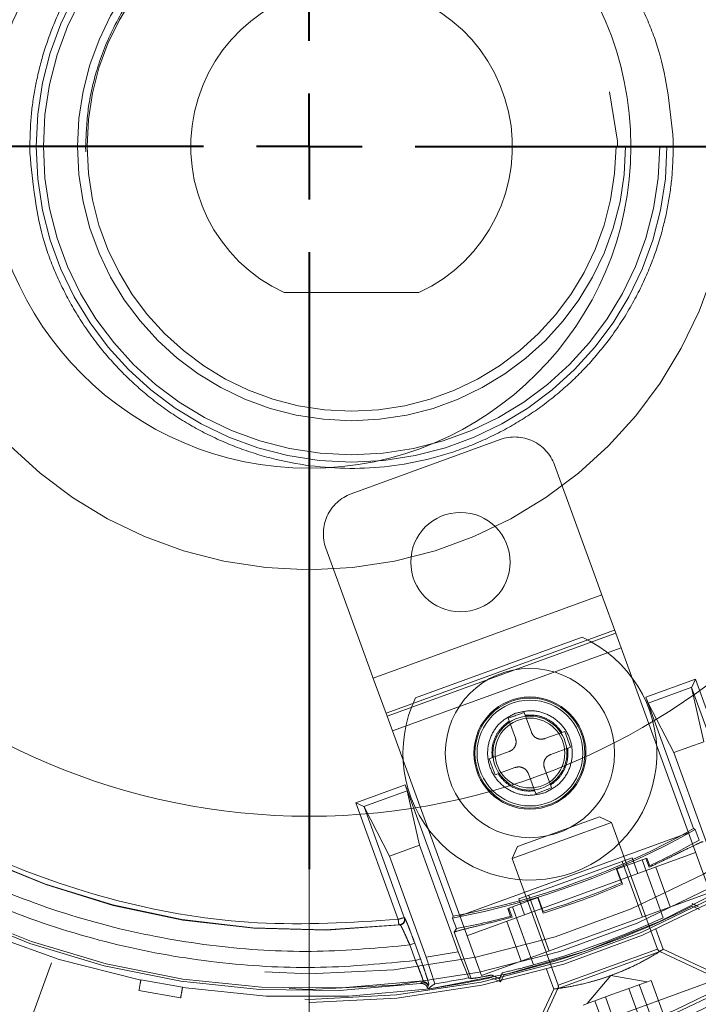
# Model space of a CAD drawing. Units: millimetres. Extents: x 0 to 42, y 0 to 29.8.
# Drawn here: x 15.8 to 15.9, y 22 to 22.1 of the extents above; entities that cross this region are included whole.
import ezdxf

# ---------------------------------------------------------------- set-up
doc = ezdxf.new("R2010")
doc.units = ezdxf.units.MM
doc.linetypes.add('HIDDEN', pattern=[0.1905, 0.127, -0.0635])
doc.layers.add('LE_NORM', color=179, linetype='Continuous', lineweight=40)
doc.styles.add('SLDTEXTSTYLE0', font='TXT', dxfattribs={"width": 0.605})
doc.dimstyles.new('SLDDIMSTYLE0', dxfattribs={"dimtxt": 0.35, "dimasz": 0.3, "dimexe": 0, "dimexo": 0.0625, "dimgap": 0.08750000000000001, "dimtad": 1, "dimlfac": 50, "dimrnd": 1e-09, "dimzin": 12, "dimdsep": 46, "dimtxsty": 'SLDTEXTSTYLE0', "dimsah": 1, "dimcen": 0.09, "dimadec": 0, "dimazin": 3, "dimtfac": 1, "dimtofl": 0, "dimtmove": 0, "dimatfit": 3, "dimfxl": 0, "dimfrac": 2, "dimtolj": 1, "dimtzin": 12, "dimarcsym": 0})

# ---------------------------------------------------------------- blocks, each defined once
blk = doc.blocks.new('_D_7')
at = {"layer": 'LE_NORM'}
for p, q in [((7.839092867911567, 22.62021095465745), (7.839092867911567, 18.22021095465745)), ((15.83909286791157, 21.95191877867623), (15.83909286791157, 18.22021095465745)), ((15.83909286791157, 18.31927095465745), (7.839092867911567, 18.31927095465745))]:
    blk.add_line(p, q, dxfattribs=at)
for points in [[(7.839092867911567, 18.31927095465745), (8.139092867911568, 18.21927095465745), (8.139092867911568, 18.41927095465745)], [(15.83909286791157, 18.31927095465745), (15.53909286791157, 18.41927095465745), (15.53909286791157, 18.21927095465745)]]:
    blk.add_solid(points, dxfattribs=at)
at = {"layer": 'LE_NORM', "insert": (11.51023872242938, 18.77044464029457), "char_height": 0.35, "attachment_point": 1, "style": 'SLDTEXTSTYLE0'}
blk.add_mtext('400', dxfattribs=at)
blk = doc.blocks.new('_D_8')
at = {"layer": 'LE_NORM'}
for p, q in [((7.839092867911567, 22.62021095465745), (7.839092867911567, 17.62021095465744)), ((17.83909286791156, 21.95191877867628), (17.83909286791156, 17.62021095465744)), ((17.83909286791156, 17.71927095465744), (7.839092867911567, 17.71927095465744))]:
    blk.add_line(p, q, dxfattribs=at)
for points in [[(7.839092867911567, 17.71927095465744), (8.139092867911568, 17.61927095465743), (8.139092867911568, 17.81927095465744)], [(17.83909286791156, 17.71927095465744), (17.53909286791156, 17.81927095465744), (17.53909286791156, 17.61927095465743)]]:
    blk.add_solid(points, dxfattribs=at)
at = {"layer": 'LE_NORM', "insert": (12.51023872242938, 18.17044464029456), "char_height": 0.35, "attachment_point": 1, "style": 'SLDTEXTSTYLE0'}
blk.add_mtext('500', dxfattribs=at)
blk = doc.blocks.new('_D_10')
at = {"layer": 'LE_NORM'}
for p, q in [((7.839092867911567, 22.62021095465745), (7.839092867911567, 17.02021095465744)), ((19.83909286791157, 22.62021095465745), (19.83909286791157, 17.02021095465744)), ((7.839092867911567, 17.11927095465744), (19.83909286791157, 17.11927095465744))]:
    blk.add_line(p, q, dxfattribs=at)
for points in [[(7.839092867911567, 17.11927095465744), (8.139092867911568, 17.01927095465744), (8.139092867911568, 17.21927095465745)], [(19.83909286791157, 17.11927095465744), (19.53909286791157, 17.21927095465745), (19.53909286791157, 17.01927095465744)]]:
    blk.add_solid(points, dxfattribs=at)
at = {"layer": 'LE_NORM', "insert": (13.51023872242938, 17.57044464029457), "char_height": 0.35, "attachment_point": 1, "style": 'SLDTEXTSTYLE0'}
blk.add_mtext('600', dxfattribs=at)
blk = doc.blocks.new('SW_CENTERMARKSYMBOL_3')
at = {"layer": 'LE_NORM', "color": 0}
for p, q in [((0, 0.009999999999998899), (0, 0.06829217598120219)), ((0, 0), (0, 0.004999999999999449)), ((-0.009999999999998899, 0), (-0.06829217598120219, 0)), ((0, 0), (-0.004999999999999449, 0)), ((0, 0), (0, -0.004999999999999449)), ((0, 0), (0.004999999999999449, 0)), ((0.01000000000000167, 0), (0.06829217598120496, 0)), ((0, -0.009999999999998899), (0, -0.06829217598120219))]:
    blk.add_line(p, q, dxfattribs=at)

msp = doc.modelspace()

# ---------------------------------------------------------------- linework, layer by layer
at = {"color": 7, "linetype": 'HIDDEN', "lineweight": 0}
for p, q in [((15.86822511931186, 22.11977191716585), (15.86746663122361, 22.1244239726362)), ((15.86822511931186, 22.11977191716585), (15.8682301112881, 22.11927095465744)), ((15.87350436917464, 22.11987576264911), (15.87351037880055, 22.11927095465744)), ((15.81268136634723, 22.11866614665973), (15.81267535702258, 22.11927095465744)), ((15.81795562453502, 22.11927095465744), (15.81796061689531, 22.11876999215661)), ((15.83672105498274, 22.10547095465744), (15.84946468084039, 22.10547095465744)), ((15.85715361118253, 22.09157800334307), (15.84305822187075, 22.08644770119319)), ((15.86625219985701, 22.07827505401171), (15.86228046223897, 22.08918731343324)), ((15.84463926957893, 22.07040859071521), (15.84066753196091, 22.08132085013674)), ((15.86625219985701, 22.07827505401171), (15.86685718784963, 22.07661286316295)), ((15.8451414346648, 22.06902890348096), (15.86675436494287, 22.07689536677746)), ((15.86806716383487, 22.07328848146544), (15.86685718784963, 22.07661286316295)), ((15.86796434092811, 22.07357098507995), (15.84635141065003, 22.06570452178346)), ((15.84645423355678, 22.06542201816895), (15.86806716383487, 22.07328848146544)), ((15.87493520754204, 22.05441868646416), (15.86806716383487, 22.07328848146544)), ((15.84915044491721, 22.0671686980386), (15.86487900192642, 22.07289342461792)), ((15.84695639864264, 22.0640423309347), (15.86856932892073, 22.07190879423119)), ((15.84524425757155, 22.06874639986646), (15.84463926957893, 22.07040859071521)), ((15.84645423355678, 22.06542201816895), (15.84524425757155, 22.06874639986646)), ((15.870917166115, 22.06721708028562), (15.87559330340936, 22.06891905059665)), ((15.87524692155393, 22.06817623231053), (15.87559330340936, 22.06891905059665)), ((15.87559330340936, 22.06891905059665), (15.8796001988404, 22.05791015898103)), ((15.87112997878689, 22.06667778768716), (15.87524692155393, 22.06817623231053)), ((15.87524036599809, 22.06813553648234), (15.87904668186169, 22.05767776959284)), ((15.87524036599809, 22.06813553648234), (15.87638288496126, 22.06301358436489)), ((15.87543340039604, 22.05480882857752), (15.870917166115, 22.06721708028562)), ((15.87112997878689, 22.06667778768716), (15.8735638070989, 22.0619875239349)), ((15.85790478384015, 22.0652465969068), (15.8594082920334, 22.06579382913613)), ((15.85854572743671, 22.06547989375612), (15.85790478384014, 22.06524659690681)), ((15.85858802094182, 22.06570846191795), (15.8585093984287, 22.06567890719078)), ((15.8586565379368, 22.06552021302149), (15.85854572743671, 22.06547989375612)), ((15.86009233232005, 22.06391444389456), (15.8594082920334, 22.06579382913613)), ((15.85332227726396, 22.04655222316767), (15.84645423355678, 22.06542201816895)), ((15.85790478384015, 22.0652465969068), (15.8585888241268, 22.06336721166524)), ((15.86325343032574, 22.06400081170375), (15.86137404508417, 22.0633167714171)), ((15.86325343032574, 22.06400081170375), (15.86380042690107, 22.06249795096452)), ((15.87638288496126, 22.06301358436489), (15.8735638070989, 22.0619875239349)), ((15.85799115164934, 22.06208549890112), (15.85611176640777, 22.06140145861448)), ((15.8619210416595, 22.06181391067787), (15.86380042690107, 22.06249795096452)), ((15.8735638070989, 22.0619875239349), (15.87722878968424, 22.05191806703896)), ((15.85665876298309, 22.05989859787524), (15.85611176640777, 22.06140145861448)), ((15.85665876298309, 22.05989859787524), (15.85853814822467, 22.0605826381619)), ((15.86050390127543, 22.05810558044287), (15.85981986098878, 22.05998496568444)), ((15.86132336918203, 22.06053219791376), (15.86200740946869, 22.05865281267219)), ((15.84349748679113, 22.05723713317862), (15.84817362659903, 22.05893910887996)), ((15.84424031046757, 22.05689074880963), (15.84835725323459, 22.058389193433)), ((15.84817362659903, 22.05893910887996), (15.85268986088007, 22.04653085717185)), ((15.84950767600679, 22.05323180826576), (15.84835725323459, 22.058389193433)), ((15.86200740946869, 22.05865281267219), (15.86050390127543, 22.05810558044287)), ((15.8614027973761, 22.0582204959543), (15.86132417472733, 22.05819094117615)), ((15.84750441961245, 22.0462281757296), (15.84349748679113, 22.05723713317862)), ((15.84349748679113, 22.05723713317862), (15.84424031046757, 22.05689074880963)), ((15.84668859814442, 22.05220574783579), (15.84427149109005, 22.05686378782428)), ((15.84807780695337, 22.04640602093952), (15.84427149109005, 22.05686378782428)), ((15.86766091681819, 22.05539990736942), (15.85826399061033, 22.05197970593617)), ((15.86652019245813, 22.05593183587436), (15.85879591911528, 22.05312043029622)), ((15.86766091681819, 22.05539990736942), (15.86652019245813, 22.05593183587436)), ((15.87201972911574, 22.04342416900628), (15.86766091681819, 22.05539990736942)), ((15.87493520754204, 22.05441868646416), (15.85332227726396, 22.04655222316767)), ((15.87698732840199, 22.04878053073944), (15.87493520754204, 22.05441868646416)), ((15.87558039755283, 22.05471126170699), (15.87543340039604, 22.05480882857752)), ((15.87558039755283, 22.05471126170699), (15.87594411023114, 22.05371196933619)), ((15.84950767600679, 22.05323180826576), (15.84668859814442, 22.05220574783579)), ((15.85317265859214, 22.04316235136983), (15.84950767600679, 22.05323180826576)), ((15.85400631755061, 22.0446728379261), (15.87561924782868, 22.05253930122258)), ((15.85879591911528, 22.05312043029622), (15.85826399061034, 22.05197970593617)), ((15.85016065192655, 22.04266635847029), (15.84668859814443, 22.05220574783579)), ((15.85826399061033, 22.05197970593617), (15.86262280290788, 22.04000396757302)), ((15.85890930252185, 22.04816006295064), (15.86962179839881, 22.05205909258456)), ((15.87100844472487, 22.05203170168646), (15.8681297214323, 22.05098393209528)), ((15.87059741858064, 22.04645479376483), (15.86868210577802, 22.05171707244123)), ((15.87016903062813, 22.0505555843913), (15.86962179839881, 22.05205909258456)), ((15.87056051533243, 22.05186866872055), (15.87255647490631, 22.04638481486117)), ((15.87121600975195, 22.05115394145876), (15.87090962256343, 22.0519957333612)), ((15.87127537809391, 22.05129830828252), (15.87100844472487, 22.05203170168646)), ((15.8686044893649, 22.04967951792099), (15.8681297214323, 22.05098393209528)), ((15.86817892861942, 22.0510018420467), (15.86870660604848, 22.04955206022562)), ((15.87322855791884, 22.04741245016614), (15.87186047734554, 22.05117122064928)), ((15.87698732840199, 22.04878053073944), (15.8553743981239, 22.04091406744295)), ((15.86074339963168, 22.04829553081914), (15.8578646763391, 22.04724776122794)), ((15.85890930252185, 22.04816006295064), (15.85945653475117, 22.04665655475738)), ((15.85984899514263, 22.04850208309396), (15.86176430794526, 22.04323980441757)), ((15.86122186987361, 22.04682783904664), (15.86069419244456, 22.04827762086772)), ((15.86074339963168, 22.04829553081914), (15.86121816756428, 22.04699111664485)), ((15.85813160970814, 22.04651436782401), (15.8578646763391, 22.04724776122794)), ((15.85796349849804, 22.04728372955228), (15.85826988569284, 22.04644193765301)), ((15.86030856530543, 22.04192694033447), (15.85831260573155, 22.04741079419385)), ((15.87529445905977, 22.04748234275876), (15.87597989760047, 22.04716271751804)), ((15.84810669733231, 22.04638120115164), (15.84807780695338, 22.04640602093952)), ((15.85268986088007, 22.04653085717185), (15.85263996930044, 22.0463616286618)), ((15.85263996930044, 22.0463616286618), (15.85300368197873, 22.045362336291)), ((15.8553743981239, 22.04091406744295), (15.85332227726396, 22.04655222316767)), ((15.85913316860704, 22.04228214801626), (15.85776508803375, 22.04604091849939)), ((15.84769513563934, 22.04571436035725), (15.84766607140284, 22.04573915961196)), ((15.85300368197873, 22.045362336291), (15.8528041969558, 22.04501288313721)), ((15.8528041969558, 22.04501288313721), (15.85439362024777, 22.04064597853258)), ((15.87255640182844, 22.04341157504658), (15.87186658904746, 22.04530682008597)), ((15.84859804952431, 22.0438121067608), (15.84906760913149, 22.04398301248102)), ((15.84859804950726, 22.04381210680765), (15.84913098871479, 22.04234786685866)), ((15.8496005488082, 22.04251877275335), (15.84906760913153, 22.04398301248104)), ((15.85416503347047, 22.04070149807731), (15.85317265859213, 22.04316235136983)), ((15.8626140256532, 22.03969977798585), (15.87222198218054, 22.04319678817393)), ((15.87201525721996, 22.04342254136932), (15.86262727480366, 22.04000559520998)), ((15.87775438441354, 22.04062078655992), (15.87222655885935, 22.04319845394878)), ((15.87959115804672, 22.04013121434874), (15.87255640182844, 22.04341157504658)), ((15.84913098920021, 22.04234786703534), (15.84960054880739, 22.04251877275556)), ((15.85097744423143, 22.04015656577887), (15.85016065192655, 22.04266635847029)), ((15.81199977486092, 22.03459997787703), (15.81473826922037, 22.04212392929294)), ((15.86153152852353, 22.04154031710235), (15.86221982996357, 22.03964922443806)), ((15.82711719858126, 22.03983601806857), (15.82317796759122, 22.04053061077592)), ((15.85630236393118, 22.04073438198743), (15.85718604518475, 22.04032231465152)), ((15.85708038774092, 22.04061260609261), (15.85718604518475, 22.04032231465152)), ((15.85718604518475, 22.04032231465152), (15.85750567042546, 22.04100775319223)), ((15.87775438441354, 22.04062078655992), (15.86003178158552, 22.0341702866568)), ((15.86760638584313, 22.04093070799127), (15.86537970424622, 22.03827705219859)), ((15.87101785997094, 22.04032917305855), (15.86760638584313, 22.04093070799127)), ((15.87035832103976, 22.04008912051926), (15.87140451917248, 22.04046990549871)), ((15.87140451917248, 22.04046990549871), (15.87270419571712, 22.03689907353972)), ((15.82693647507073, 22.03881108398082), (15.82299724405868, 22.03950567669149)), ((15.82710888841464, 22.03978888864362), (15.82711719859225, 22.03983601806691)), ((15.84979831760474, 22.04033681868227), (15.84971746988757, 22.04030385710239)), ((15.85026739683347, 22.03977970116162), (15.85034792626448, 22.03991272004879)), ((15.85031185643821, 22.03965754940154), (15.85026739683347, 22.03977970116162)), ((15.85033503944771, 22.04001256884415), (15.85038996644722, 22.04010352016196)), ((15.85034792626448, 22.03991272004879), (15.85033503944772, 22.04001256884415)), ((15.86221978299291, 22.039649353468), (15.85893942228727, 22.03261459724706)), ((15.86260944897438, 22.03969811221099), (15.86003178158552, 22.0341702866568)), ((15.86770925437509, 22.03912493910472), (15.86931212290704, 22.03970833553979)), ((15.86931212290704, 22.03970833553979), (15.87035832103976, 22.04008912051926)), ((15.86931212290704, 22.03970833553979), (15.87061179945168, 22.03613750358081)), ((15.87029117837403, 22.04006468258747), (15.87159085491867, 22.03649385062849)), ((15.8655497154439, 22.03833893121403), (15.86610638584312, 22.03854154266965)), ((15.86610638584312, 22.03854154266965), (15.86770925437509, 22.03912493910472)), ((15.86610638584312, 22.03854154266965), (15.86740606238777, 22.03497071071066)), ((15.86708544131013, 22.03889788971733), (15.86838511785477, 22.03532705775834)), ((15.86499304504468, 22.03813631975842), (15.8655497154439, 22.03833893121403))]:
    msp.add_line(p, q, dxfattribs=at)
for centre, radius in [((15.83909286791156, 22.11927095465744), 0.1175117464623732), ((15.83909286791156, 22.11927095465744), 0.09022010816865489), ((15.83909286791156, 22.11927095465744), 0.08965644122881573), ((15.83909286791156, 22.11927095465744), 0.08890000000000242), ((15.83909286791156, 22.11927095465744), 0.08860000000000312), ((15.83909286791156, 22.11927095465744), 0.08089999999999975), ((15.83909286791156, 22.11927095465744), 0.08060000000000045), ((15.83909286791156, 22.11927095465744), 0.07965357600031098), ((15.83909286791156, 22.11927095465744), 0.07820000000000604), ((15.83909286791158, 22.11927095465742), 0.04000000000000092), ((15.84309286791157, 22.11927095465744), 0.0298178772349395), ((15.84309286791157, 22.11927095465744), 0.02913480820556913), ((15.84309286791157, 22.11927095465744), 0.02591037743543716), ((15.84309286791157, 22.11927095465744), 0.02499999999999503), ((15.85338930990257, 22.07999180310859), 0.00469999999999857), ((15.85995609665443, 22.0619497047895), 0.007999999999999213), ((15.85995609665443, 22.0619497047895), 0.005300000000000978), ((15.85995609665442, 22.0619497047895), 0.005200000000000476), ((15.85995609665442, 22.0619497047895), 0.005000000000000243), ((15.85995609665443, 22.0619497047895), 0.003499999999999523), ((15.85995609665443, 22.0619497047895), 0.003299999999999415)]:
    msp.add_circle(centre, radius, dxfattribs=at)
at = {"color": 7, "linetype": 'Continuous', "lineweight": 15}
msp.add_circle((15.83909286791157, 22.11927095465744), 0.0304039198108228, dxfattribs=at)
for centre, radius, start, end in [((15.83909286791156, 22.11927095465744), 0.1239552814546219, 3.33864218713108, 180), ((15.83909286791156, 22.11927095465744), 0.1234148877057124, 3.23985566504044, 179.9999999999605), ((15.83909286791156, 22.11927095465744), 0.1205291037193598, 89.75061248384972, 357.7776773094188), ((15.83909286791159, 22.11927095465744), 0.118757584058276, 90.00000000000514, 269.9999999999906), ((15.83909286791156, 22.11927095465744), 0.118757584058276, 270.0000000000026, 89.99999999999315), ((15.83909286791157, 22.11927095465744), 0.06329217598120351, 90.0000000000016, 269.9999999999992), ((15.83909286791156, 22.11927095465744), 0.06329217598120351, 270.0000000000089, 89.99999999999196), ((15.83909286791156, 22.11927095465744), 0.1234148877226798, 244.2138442730667, 356.7601442264907), ((15.83909286791156, 22.11927095465744), 0.123955281451169, 245.6397009372184, 356.6613578108227)]:
    msp.add_arc(centre, radius, start, end, dxfattribs=at)
at = {"color": 7, "linetype": 'HIDDEN', "lineweight": 0}
for centre, radius, start, end in [((15.83909286791156, 22.11927095465744), 0.1238854399155851, 3.351030811262977, 234.3587082811623), ((15.83909286791156, 22.11927095465744), 0.1175942693176459, 89.99999999999568, 178.3394076002653), ((15.83909286791156, 22.11927095465744), 0.1175942693476344, 270.0000000050813, 89.99999999999568), ((15.83909286791156, 22.11927095465744), 0.09682700724513454, 94.36511597354193, 175.6348839881594), ((15.83909286791156, 22.11927095465744), 0.09682700698313987, 4.365115973540735, 85.63488402645629), ((15.83909286791156, 22.11927095465744), 0.09169354621239632, 90.21720467200203, 177.9315774386772), ((15.83909286791156, 22.11927095465744), 0.09169354621239456, 0.2172046720031271, 89.78279532799245), ((15.83909286791156, 22.11927095465744), 0.08038043656530304, 351.4257621769195, 78.57423782308047), ((15.84309286791157, 22.11927095465744), 0.01519999999999988, 294.7839780509855, 245.2160219490162), ((15.83909286791157, 22.11927095465744), 0.08038043656539814, 171.4257621769167, 258.5742378230782), ((15.83909286791156, 22.11927095465744), 0.09169354621239457, 270.217204672005, 359.7827953279955), ((15.83909286791156, 22.11927095465744), 0.09169354621239886, 182.0684225613256, 269.7827953279988), ((15.83909286791156, 22.11927095465744), 0.1175942693476349, 181.8738880939331, 270.0000000050831), ((15.83909286791156, 22.11927095465744), 0.1238854399156349, 245.6412917190619, 356.6489689847883), ((15.83909286791156, 22.11927095465744), 0.09682700698314274, 184.3651159735399, 265.6348840264625), ((15.83909286791156, 22.11927095465744), 0.1239256090472303, 269.9999999999967, 356.6263197033066), ((15.83909286791156, 22.11927095465744), 0.09682700724510619, 274.3651159735426, 355.634883988159), ((15.83909286791156, 22.11927095465744), 0.08038043656538628, 261.4257621769147, 348.5742378230881), ((15.83909286791156, 22.11927095465744), 0.07979999999999732, 192.4160385526582, 277.5839614473349), ((15.83909286791156, 22.11927095465744), 0.07957406965571336, 192.2286864872358, 277.7713155572021), ((15.83909286791156, 22.11927095465744), 0.0740578934029119, 193.3296951723813, 276.6703051104562), ((15.83909286791156, 22.11927095465744), 0.07402483236581305, 193.4307995628544, 276.5692015437849), ((15.85852169175585, 22.08781923285994), 0.00399999999999946, 20.00000000004719, 110.0000000002102), ((15.84442630244404, 22.08268893071005), 0.004000000000000969, 109.9999999998232, 200.0000000000306), ((15.85995609665442, 22.0619497047895), 0.01200000000000279, 154.2200444276924, 65.77995557232752), ((15.83909286791156, 22.11927095465744), 0.07415722333784466, 280.5259483178585, 299.474051682139), ((15.83909286791156, 22.11927095465744), 0.07399999999999478, 280.5878640218965, 299.4121359780992), ((15.83909286791156, 22.11927095465744), 0.0752063469186467, 295.3358075559441, 299.3406972252889), ((15.83909286791156, 22.11927095465744), 0.07559036888287712, 287.0196693796418, 292.9803306203592), ((15.83909286791156, 22.11927095465744), 0.07574759222072418, 286.9861976049951, 293.0138023950035), ((15.83909286791156, 22.11927095465744), 0.08040000000000723, 283.2390850730478, 296.7609149269422), ((15.83909286791156, 22.11927095465744), 0.0752063469186471, 280.6593027747052, 284.6641924440403), ((15.83909286791156, 22.11927095465744), 0.08020101225982582, 285.3391187764621, 294.6608812235288), ((15.83909286791156, 22.11927095465744), 0.07740000000000224, 278.221169588645, 280.4809990976775), ((15.87239560616405, 22.04356097706361), 0.0004000000000001824, 200.0000000001262, 245.0000000005096), ((15.83909286791156, 22.11927095465744), 0.08040000000000996, 278.0212091407474, 282.3597084212586), ((15.83909286791156, 22.11927095465744), 0.08000206048554691, 278.5431019915188, 280.8592623802675), ((15.83909286791156, 22.11927095465744), 0.09308796663163432, 238.1927806340134, 260.8893602638501), ((15.83909286791156, 22.11927095465744), 0.09308796663099779, 279.1106397460298, 301.8072191968315), ((15.86224692585957, 22.03986715951569), 0.0003999999999992147, 334.9999999996028, 20.00000000012542)]:
    msp.add_arc(centre, radius, start, end, dxfattribs=at)
for centre, major_axis, ratio, start_param, end_param in [((15.87580575710748, 22.06833535115465), (0.0005638155724714267, 0.0002052120859978856), 0.2679491924311473, 2.879793265797717, 3.106686068543458), ((15.87093685498864, 22.06722424644958), (-0.0002052120859978857, 0.0005638155724696503), 0.03492076949351681, 1.570796326802912, 2.879793265712721), ((15.84815393772539, 22.05893194271601), (-0.0002052120859978857, 0.0005638155724732031), 0.03492076949332251, 3.403392041114755, 4.71238898037861), ((15.84370993797569, 22.05665342834629), (0.0005638155724714267, 0.0002052120859978856), 0.2679491924311473, 0.03490656855211711, 0.2617993877771542), ((15.87136875674514, 22.04964804368967), (0.007690315992476826, -0.003587479625206669), 0.01234071451050186, 5.253308879843505, 5.344080233162356), ((15.89316331516244, 22.13895098801022), (0.1081738528346428, 0.03937206255769966), 0.8661133392567533, 4.056012468950009, 4.058157857573034), ((15.86150337548407, 22.03864422634812), (0.00769031599247505, -0.003587479625206668), 0.0123407145105927, 3.980054892386641, 4.105385423693803), ((15.85912084714426, 22.04519016916296), (0.003585136378777776, 0.007691408666232746), 0.01234071451049462, 4.080697727592431, 4.171469093303186), ((15.79397354772562, 22.10284886511943), (0.09026614259627763, 0.03285418906706994), 0.866113339256765, 5.044597975370528, 5.053378559834464)]:
    msp.add_ellipse(centre, major_axis=major_axis, ratio=ratio, start_param=start_param, end_param=end_param, dxfattribs=at)
for points in [[(15.83909286786793, 22.24319656374), (15.84429744190464, 22.24300701732278), (15.85470658997806, 22.24262792448834), (15.87007278343959, 22.23957726220167), (15.88494784931148, 22.23476041151548), (15.89909595227157, 22.22807488550178), (15.91229286544868, 22.21967459744874), (15.92432912872061, 22.20967986366372), (15.93501484892395, 22.19825262774594), (15.94417718831803, 22.18557292374285), (15.95168371284012, 22.17184276842514), (15.95736758068058, 22.1572769426127), (15.961317222764, 22.14211690404753), (15.96230821409353, 22.1317481041567), (15.9628037097583, 22.12656370421128)], [(15.74793511000009, 22.11927095465744), (15.74808521032907, 22.1232429840294), (15.74838541098704, 22.13118704277332), (15.75080026275861, 22.14289980309437), (15.75461000135656, 22.15420937726907), (15.75989122012502, 22.16492278663237), (15.76651586241843, 22.17485722505864), (15.77438105640009, 22.18384317823763), (15.78334987181416, 22.19172731614805), (15.79327000098244, 22.19837510937389), (15.80397197817865, 22.20367312462028), (15.81527324474816, 22.20753096025986), (15.8269809497584, 22.20988278888311), (15.83889532480831, 22.21068848053071), (15.8508130705956, 22.20993428744493), (15.86253083030206, 22.20763307864486), (15.8738486639603, 22.2038241203645), (15.88457343794867, 22.19857240594371), (15.89452220462352, 22.19196754719138), (15.90352500961002, 22.18412224395331), (15.91142896524885, 22.17517036615234), (15.91809647990781, 22.16526465059849), (15.92342395011117, 22.15457416543186), (15.92728253036557, 22.1432811616411), (15.92974797929291, 22.13157894710692), (15.93008250944138, 22.12363625994566), (15.93024977451561, 22.11966491636503)], [(15.93025062582304, 22.11927095465744), (15.93010052549405, 22.11529892528548), (15.92980032483609, 22.10735486654157), (15.92738547306451, 22.09564210622051), (15.92357573446657, 22.08433253204581), (15.91829451569811, 22.07361912268252), (15.9116698734047, 22.06368468425624), (15.90380467942303, 22.05469873107726), (15.89483586400897, 22.04681459316684), (15.88491573484069, 22.04016679994099), (15.87421375764448, 22.03486878469461), (15.86291249107497, 22.03101094905502), (15.85120478606473, 22.02865912043177), (15.83929041101482, 22.02785342878418), (15.82737266522753, 22.02860762186995), (15.81565490552107, 22.03090883067003), (15.80433707186283, 22.03471778895038), (15.79361229787446, 22.03996950337118), (15.78366353119961, 22.0465743621235), (15.77466072621311, 22.05441966536158), (15.76675677057428, 22.06337154316254), (15.76008925591532, 22.07327725871639), (15.75476178571196, 22.08396774388303), (15.75090320545756, 22.09526074767379), (15.74843775653022, 22.10696296220796), (15.74810322638175, 22.11490564936922), (15.74793596130751, 22.11887699294985)], [(15.85850939349692, 22.06567891990358), (15.85804601954603, 22.06543553766354), (15.85711927164424, 22.06494877318346), (15.85621356950608, 22.06361797929926), (15.85585460897647, 22.06207656438472), (15.85611574661092, 22.06050609158973), (15.85695379108018, 22.05915248192241), (15.85823924286816, 22.05822921256769), (15.85979730882043, 22.05782456554412), (15.86081522096066, 22.05806881174638), (15.86132417703077, 22.05819093484751)], [(15.86140279734826, 22.05822049603269), (15.86186617050912, 22.05846387785811), (15.86279291683081, 22.05895064150895), (15.86369861742438, 22.060281433125), (15.86405757734144, 22.06182284541206), (15.86379644015162, 22.06339331552979), (15.86295839711061, 22.06474692288941), (15.86167294751374, 22.06567019067001), (15.86011488421745, 22.0660748370036), (15.85909697381245, 22.06583059121768), (15.85858801860994, 22.06570846832472)], [(15.86298097984727, 22.06390164783929), (15.86277524651324, 22.06417002907747), (15.86236377984518, 22.06470679155384), (15.86149536038093, 22.0652502436171), (15.86052087368822, 22.06556626291502), (15.85984520117611, 22.06553650671644), (15.85950736492006, 22.06552162861716)], [(15.85800385672681, 22.06497439638784), (15.8577354956823, 22.06476863671362), (15.85719877359328, 22.0643571173652), (15.85665540676656, 22.06348864456623), (15.8563394831144, 22.06251412686144), (15.85636930562896, 22.06183845727311), (15.85638421688624, 22.06150062247895)], [(15.86137404508417, 22.0633167714171), (15.86124576944037, 22.06328607916663), (15.86098921815278, 22.06322469466567), (15.86059951562554, 22.06332894481805), (15.86026915941964, 22.06356046356726), (15.86015127468658, 22.06379645045213), (15.86009233232005, 22.06391444389456)], [(15.8585888241268, 22.06336721166523), (15.85861951637728, 22.06323893602144), (15.85868090087823, 22.06298238473385), (15.85857665072586, 22.06259268220661), (15.85834513197664, 22.06226232600071), (15.85810914509178, 22.06214444126765), (15.85799115164934, 22.06208549890112)], [(15.86132336918203, 22.06053219791376), (15.86129267693156, 22.06066047355755), (15.86123129243061, 22.06091702484514), (15.86133554258298, 22.06130672737238), (15.86156706133219, 22.06163708357828), (15.86180304821706, 22.06175496831134), (15.86192104165949, 22.06181391067787)], [(15.86190833658204, 22.05892501319117), (15.86217669762654, 22.05913077286538), (15.86271341971556, 22.0595422922138), (15.86325678654229, 22.06041076501278), (15.86357271019444, 22.06138528271757), (15.86354288767988, 22.06206095230589), (15.8635279764226, 22.06239878710005)], [(15.85693121346157, 22.05999776173972), (15.8571369467956, 22.05972938050153), (15.85754841346366, 22.05919261802516), (15.85841683292791, 22.0586491659619), (15.85939131962063, 22.05833314666398), (15.86006699213273, 22.05836290286256), (15.86040482838878, 22.05837778096184)], [(15.85853814822467, 22.0605826381619), (15.85866642386846, 22.06061333041238), (15.85892297515604, 22.06067471491333), (15.85931267768329, 22.06057046476096), (15.85964303388918, 22.06033894601175), (15.85976091862225, 22.06010295912687), (15.85981986098878, 22.05998496568444)], [(15.84756154278705, 22.04573213937844), (15.84756036230496, 22.04574239024474), (15.8475580013408, 22.04576289197735), (15.84754465238904, 22.04587880929754), (15.84752615603517, 22.04603942473864), (15.84751166508669, 22.04616525873262), (15.84750441961245, 22.04622817572961)]]:
    msp.add_open_spline(points, degree=3, dxfattribs=at)
for points, knots in [([(15.71586218314568, 22.10866845849919), (15.7155517557184, 22.11220044673995), (15.71476772938183, 22.12112095941953), (15.71592852553096, 22.13549682615143), (15.71903353438353, 22.15143589806237), (15.72427686627705, 22.16683115622961), (15.73146220522285, 22.18141086945426), (15.74049516636272, 22.19492792098368), (15.75121356122032, 22.20714995965061), (15.76343596483217, 22.21786979947405), (15.77695300151391, 22.2268973457341), (15.79153240915582, 22.23410289927607), (15.80692890447898, 22.23927078771079), (15.82144319718754, 22.24235553217932), (15.83080811172848, 22.24274739874831), (15.83476799380995, 22.24291309651289)], [0, 0, 0, 0, 0.05291087156668479, 0.1336335425045738, 0.2143562134424633, 0.2950788843803521, 0.3758015553182411, 0.4565242262561303, 0.5372468971940196, 0.6179695681319081, 0.6986922390697976, 0.7794149100076866, 0.8601375809455755, 0.940860251883464, 1, 1, 1, 1]), ([(15.81267535702258, 22.11927095465744), (15.81270108917763, 22.12023008342369), (15.81275244071565, 22.12214413754049), (15.81317391680536, 22.12499196296111), (15.81388734639804, 22.12796707493714), (15.81499401857235, 22.13109657805353), (15.81659469951317, 22.13436257179722), (15.8185373631157, 22.13733562179096), (15.82070568359483, 22.13994565120638), (15.82304064568177, 22.14222184830694), (15.82567719999088, 22.14428954854748), (15.82866369655353, 22.14612538547015), (15.83190419273444, 22.1476352414922), (15.83658350576922, 22.14916336212536), (15.8427873603578, 22.14999769496549), (15.8490062291101, 22.14928691831784), (15.85371502215609, 22.14785223193111), (15.85698461466211, 22.14640729129244), (15.86000736044746, 22.14463107957939), (15.86268423346482, 22.14261645408815), (15.86506440787813, 22.14038695596099), (15.86728351246122, 22.13782077813574), (15.86928729180146, 22.13488718732355), (15.87094405746335, 22.131652928717), (15.87283040816218, 22.12676330208922), (15.87322344722403, 22.12274664238646), (15.87350436917464, 22.11987576264911)], [0, 0, 0, 0, 0.03032416299892876, 0.06051542928218229, 0.09084613600198951, 0.126983184161736, 0.1652646595121569, 0.2056183087583804, 0.2390036129496239, 0.2723996785989897, 0.3085698248497754, 0.3447506748048663, 0.3830490223569329, 0.4213583718975339, 0.5001361684543005, 0.5789139656189641, 0.6172123158436611, 0.6555216678297279, 0.6916918154950618, 0.72787266677256, 0.7612579713239058, 0.7946540374588368, 0.8349980456078416, 0.8732778226510202, 0.9094262003394139, 1, 1, 1, 1]), ([(15.85112024210028, 22.14291342216664), (15.85041225196728, 22.1431997400271), (15.84779155972231, 22.14425957258911), (15.84281943752393, 22.14460579851885), (15.83672374510157, 22.14385830817625), (15.83201753311317, 22.14198531447767), (15.82870057878044, 22.1399466067119), (15.82652131098775, 22.1382375259269), (15.82459174055477, 22.13635642325464), (15.82246358510652, 22.13379474722211), (15.82043447245204, 22.13046948155922), (15.81893377934412, 22.12654782077609), (15.81809974545957, 22.12283288267704), (15.81800366169475, 22.12045818618367), (15.81795562453502, 22.11927095465744)], [0, 0, 0, 0, 0.04797502197377958, 0.1775840681676753, 0.3071931142402188, 0.433005400011894, 0.4925339560379399, 0.5520412019491467, 0.6069882647695076, 0.6619139023463918, 0.7614410984879718, 0.8506023553235428, 0.9253085208153391, 1, 1, 1, 1]), ([(15.87351037880055, 22.11927095465744), (15.87348464665474, 22.1183118258729), (15.87343329513516, 22.11639777172001), (15.8730118190667, 22.1135499462428), (15.87229838949161, 22.11057483420774), (15.87119171733056, 22.10744533102933), (15.86959103639757, 22.10417933722105), (15.86764837279581, 22.10120628716797), (15.86548005231178, 22.09859625770035), (15.86314509021605, 22.09632006055469), (15.86050853589347, 22.09425236027301), (15.85752203931249, 22.09241652331389), (15.85428154310888, 22.0909066672618), (15.84960223003863, 22.08937854659849), (15.84339837539524, 22.08854421374183), (15.83717950658625, 22.08925499040507), (15.83247071349827, 22.09068967682048), (15.82920112096173, 22.09213461748839), (15.82617837514845, 22.09391082923712), (15.82350150210669, 22.09592545476877), (15.82112132767246, 22.09815495294039), (15.8189022230705, 22.10072113081721), (15.816898443715, 22.10365472168812), (15.81524167804339, 22.10688898035884), (15.81335532733697, 22.11177860708644), (15.81296228828843, 22.11579526686625), (15.81268136634723, 22.11866614665973)], [0, 0, 0, 0, 0.0303241631638147, 0.06051542959794181, 0.09084613645615722, 0.1269831847181839, 0.1652646601333016, 0.2056183093981171, 0.2390036135597136, 0.2723996791529296, 0.308569825303496, 0.3447506751330474, 0.3830490225232385, 0.4213583718869358, 0.5001361680585215, 0.5789139648857933, 0.6172123149894347, 0.6555216668841519, 0.6916918145042, 0.7278726657674431, 0.7612579703456669, 0.7946540365322957, 0.8349980447923988, 0.8732778219757732, 0.9094261998231106, 0.9999999999999999, 0.9999999999999999, 0.9999999999999999, 0.9999999999999999]), ([(15.76337557042437, 22.10239445718868), (15.76412588732242, 22.09949004251859), (15.76564713391231, 22.09360142275805), (15.76926559724548, 22.08507402988928), (15.7739467614228, 22.07677981764322), (15.77977609972314, 22.06895190557446), (15.78667033452536, 22.06179785158338), (15.79447458719294, 22.05554891021748), (15.80301589011903, 22.05035257159863), (15.81209656510084, 22.04632115589765), (15.82144613074948, 22.04352068207984), (15.83084105889315, 22.04195861748275), (15.8400917793202, 22.04147517087006), (15.84614526380014, 22.04205960822426), (15.8491309887148, 22.04234786685866)], [0, 0, 0, 0, 0.07827912875267284, 0.1587087509086212, 0.2411389887224985, 0.3266019185892112, 0.4129482856874285, 0.5000000131947815, 0.5870598232315052, 0.6734060412529874, 0.7588610367813019, 0.841299267669863, 0.9217249615388268, 1, 1, 1, 1]), ([(15.84859804950727, 22.04381210680765), (15.84568486092822, 22.04354340646506), (15.83977944113778, 22.04299871521774), (15.83076245420581, 22.04350171332069), (15.82161055987057, 22.04505001921417), (15.81250707902553, 22.04779733803056), (15.80366696058129, 22.05173553727143), (15.79534998821621, 22.05680018432568), (15.78774619867667, 22.06288337593302), (15.78102217158211, 22.0698435896421), (15.77532697628799, 22.07745841265005), (15.77074196182445, 22.08552870317813), (15.76718554520092, 22.09382995658824), (15.76567764108033, 22.09956521537344), (15.76493378181414, 22.10239445718868)], [0, 0, 0, 0, 0.07834019695389517, 0.1588059739093486, 0.2412488493380596, 0.3266863195623894, 0.4129952747060118, 0.5000000149177193, 0.587013054776285, 0.6733218585413018, 0.7587511788045135, 0.8412022673367168, 0.9216640081569247, 1, 1, 1, 1]), ([(15.76757822879118, 22.1021931329582), (15.76883775998088, 22.09792358658366), (15.77135682271311, 22.08938449263855), (15.7779863998228, 22.07770673304989), (15.78645243928387, 22.06735152344478), (15.79669029320441, 22.0587138018279), (15.80830864430743, 22.05204763115117), (15.82093491363621, 22.04763383573468), (15.83417587100568, 22.04539808839674), (15.84306156996985, 22.04595147994532), (15.84750441961245, 22.0462281757296)], [0, 0, 0, 0, 0.1249999456417765, 0.2499999262994641, 0.3749999159932428, 0.4999999147231122, 0.624999922489075, 0.7499999392911285, 0.8749999651292734, 1, 1, 1, 1]), ([(15.87121600986772, 22.05115394123885), (15.8718257084805, 22.05144334710609), (15.87304511104865, 22.05202216137656), (15.87460884090229, 22.05279627894364), (15.87574727742085, 22.05335529106759), (15.87623464533851, 22.05356942299878), (15.87630338870866, 22.05357185973412), (15.87632153822485, 22.05357250307715)], [0, 0, 0, 0, 0.2302019607058713, 0.4604059386070311, 0.6903260374550149, 0.9182403687166049, 1, 1, 1, 1]), ([(15.84750441961246, 22.0462281757296), (15.84757722227791, 22.04625263962303), (15.84772287896404, 22.04630158466678), (15.84789853498329, 22.04635241829806), (15.84800342686191, 22.04638377135249), (15.84806236360671, 22.04640230576864), (15.84807235622539, 22.04640470967025), (15.84807780695338, 22.04640602093952)], [0, 0, 0, 0, 0.2495803537790059, 0.4993367623400454, 0.6935568938606035, 0.8328428142480904, 1, 1, 1, 1]), ([(15.84766607117383, 22.04573915974744), (15.84769970891527, 22.04574521888166), (15.84776966404723, 22.04575781983273), (15.84786989248324, 22.04580564755802), (15.84796208227296, 22.04587693894472), (15.84803686299642, 22.04597088413121), (15.84808732532421, 22.04607981981104), (15.84810971722994, 22.04619413718307), (15.84810751947144, 22.04630510517823), (15.84808740163062, 22.04637323294427), (15.8480777279636, 22.04640599219163)], [0, 0, 0, 0, 0.113813496236201, 0.2366936009605799, 0.3664620219073897, 0.4999732925034155, 0.6334895375815147, 0.7632712388429076, 0.8861689367691715, 1, 1, 1, 1]), ([(15.84769513489636, 22.0457143664942), (15.84772877145136, 22.04572043682497), (15.84779872263477, 22.04573306079378), (15.84789893686517, 22.04578091153209), (15.84799110782011, 22.04585221435849), (15.84806586916764, 22.04594615767987), (15.84811631585352, 22.04605508135734), (15.84813869770436, 22.04616938150352), (15.84813649446174, 22.04628033200315), (15.84811637568944, 22.04634844838054), (15.84810670142944, 22.04638120264285)], [0, 0, 0, 0, 0.1138278347964782, 0.2367184079887902, 0.3664915705493369, 0.5000011691124909, 0.6335105570816025, 0.7632831521843251, 0.8861729583411923, 1, 1, 1, 1]), ([(15.84829186982423, 22.04599842080919), (15.84824699470582, 22.04610214768821), (15.84815742947364, 22.04630917381608), (15.84812358474302, 22.04635722512448), (15.84810669733231, 22.04638120115164)], [0, 0, 0, 0, 0.501032792748896, 1, 1, 1, 1]), ([(15.84906760913153, 22.04398301248104), (15.84899005832552, 22.04419436787347), (15.84881727160389, 22.04466527729711), (15.84859425240943, 22.04524853156464), (15.84841282988539, 22.04570806123769), (15.84833214899856, 22.04590173233462), (15.84829186982423, 22.04599842080919)], [0, 0, 0, 0, 0.2659819230475918, 0.5926198174593973, 0.7966192733586505, 1, 1, 1, 1]), ([(15.8582698856927, 22.04644193765342), (15.85761680299674, 22.04627172859707), (15.85631063186808, 22.04593130898925), (15.85461515179387, 22.04551917130264), (15.85338373406758, 22.04521562676364), (15.85287271705194, 22.04506637888253), (15.85281851174191, 22.04502405913076), (15.8528041969558, 22.04501288313721)], [0, 0, 0, 0, 0.2301955485485474, 0.4603931191503325, 0.6903068199529852, 0.9182148089937167, 1, 1, 1, 1]), ([(15.84756154279515, 22.04573213930798), (15.84757478828374, 22.04573359894453), (15.8476012054436, 22.04573651008306), (15.84763462639464, 22.04573919912433), (15.84765972114603, 22.04574046511743), (15.84766395097048, 22.04573959435922), (15.84766606525418, 22.04573915910951)], [0, 0, 0, 0, 0.2531668256744738, 0.5049227482064457, 0.752534939114427, 1, 1, 1, 1]), ([(15.84769513563935, 22.04571436035725), (15.84771177613484, 22.0456945084292), (15.8477461149597, 22.04565354258889), (15.84785368830597, 22.04544980499082), (15.84798497016153, 22.045183371457), (15.84815311086832, 22.04482428407233), (15.84836541830557, 22.04435345461152), (15.84852597346483, 22.04397983240509), (15.84859804950727, 22.04381210680765)], [0, 0, 0, 0, 0.1647708913169803, 0.340016244359747, 0.46621379430477, 0.6082651312198726, 0.8241433090080974, 1, 1, 1, 1]), ([(15.87255640182844, 22.04341157504658), (15.87253874536583, 22.04339998738971), (15.87250334808664, 22.04337675671578), (15.87213004919108, 22.04313653368477), (15.87125130126138, 22.04259649630032), (15.86988658996979, 22.04187772131343), (15.86862057118319, 22.04131662496777), (15.86761248554909, 22.04092291788097), (15.86658741378652, 22.04057628848673), (15.86525590196097, 22.04019179383586), (15.86375324845483, 22.03986529953125), (15.86271118749036, 22.03971130675874), (15.86230986085375, 22.03966005175742), (15.86218420729317, 22.03964499373959), (15.86221999249014, 22.03964937913648), (15.86222009592387, 22.03964939181206)], [0, 0, 0, 0, 0.06236064438087065, 0.1250192175357462, 0.2498327543269963, 0.3747098677291879, 0.4374417912335169, 0.4999074282175489, 0.5623746499558318, 0.625093318084996, 0.7499608958360222, 0.87478905123558, 0.9374442424852272, 0.9998191884874917, 1, 1, 1, 1]), ([(15.86867302674525, 22.04134867961432), (15.86897083510768, 22.04147750799545), (15.86990853508722, 22.04188314593444), (15.87124650926189, 22.0425960183357), (15.87212884976095, 22.04313547913525), (15.87250293585408, 22.04337653908495), (15.87253855432181, 22.04339987967275), (15.87255640182844, 22.04341157504658)], [0, 0, 0, 0, 0.1342480868949927, 0.4227027989004068, 0.7112524619010713, 0.8553159659249397, 1, 1, 1, 1]), ([(15.84913098871479, 22.04234786685866), (15.84921749161844, 22.04214088246932), (15.8493766342157, 22.04176008561834), (15.84957115458885, 22.04127438215317), (15.84970911652967, 22.04090838388597), (15.8498007922211, 22.04064630208624), (15.84985389593659, 22.04047414044809), (15.84985318762491, 22.04044306826556), (15.84985283775692, 22.04042772027401)], [0, 0, 0, 0, 0.2153939868398736, 0.3962682991125368, 0.5535599279191542, 0.706284928502067, 0.8549205086551995, 1, 1, 1, 1]), ([(15.85038996644723, 22.04010352016196), (15.85038942466949, 22.04012711954607), (15.85038833818491, 22.04017444590351), (15.85031531246933, 22.04043187060185), (15.85021117879189, 22.04076371042051), (15.85005841052419, 22.04122431449086), (15.84985169058014, 22.04182297990994), (15.84967855163258, 22.04230266451079), (15.8496005488082, 22.04251877275335)], [0, 0, 0, 0, 0.1679315282103131, 0.3367709722946682, 0.4702046677515408, 0.6054258418965636, 0.8222358447239724, 1, 1, 1, 1]), ([(15.85735613830351, 22.04119174545913), (15.85796192507353, 22.04133158423758), (15.85890915119272, 22.04155024028948), (15.85993778246412, 22.04182713148466), (15.86030856530543, 22.04192694033447)], [0, 0, 0, 0, 0.6395376539477308, 1, 1, 1, 1]), ([(15.82299724405868, 22.03950567669149), (15.82304746287704, 22.03979048176308), (15.82314415054304, 22.04033882476548), (15.82316137783255, 22.04043652557927), (15.82316965740248, 22.04048348135365)], [0, 0, 0, 0, 0.5193921876405019, 1, 1, 1, 1]), ([(15.84979831759635, 22.04033681866492), (15.84985336066321, 22.04033893022095), (15.84996677048186, 22.04034328083586), (15.85012847567683, 22.04027702701657), (15.85026237389713, 22.04016471358745), (15.85031129407314, 22.04006228528667), (15.8503350391146, 22.04001256828955)], [0, 0, 0, 0, 0.2426548498438553, 0.4999620131932666, 0.7572898607292099, 1, 1, 1, 1]), ([(15.85439362024776, 22.04064597853258), (15.85448666013466, 22.04065215958568), (15.85467270983338, 22.04066451969386), (15.85552083868672, 22.0408107109277), (15.85615797286197, 22.04093813354472), (15.85632865405375, 22.04097226865312)], [0, 0, 0, 0, 0.4227487119663811, 0.8453607707397242, 1, 1, 1, 1]), ([(15.82693647507072, 22.03881108398082), (15.82698669388909, 22.03909588905242), (15.8270833815551, 22.03964423205481), (15.82710060884461, 22.0397419328686), (15.82710888841453, 22.03978888864298)], [0, 0, 0, 0, 0.5193921876397237, 1, 1, 1, 1]), ([(15.84971745550675, 22.04030385514077), (15.84970936811904, 22.040292538086), (15.84969560755726, 22.04027328229701), (15.84967662748179, 22.04025066832541), (15.84966730725185, 22.04023920442073), (15.8496644492467, 22.04023512603828), (15.84966337196033, 22.04023321930637), (15.84966130584133, 22.0402298339858), (15.84965683468568, 22.04022234903104), (15.8496444157474, 22.04020170868871), (15.84963315525959, 22.04018294780632), (15.84962478560967, 22.0401690032934)], [0, 0, 0, 0, 0.250615380398861, 0.4264180903628954, 0.4918242527019701, 0.5009700494374192, 0.5169740661987713, 0.535002796153383, 0.5771343961814517, 0.6856941612690481, 1, 1, 1, 1]), ([(15.84962478560966, 22.04016900329339), (15.84969257277446, 22.04017135837055), (15.84982814851924, 22.04017606857403), (15.85001873654689, 22.04009694790862), (15.8501784537722, 22.03996478098111), (15.85023761295607, 22.03984167783046), (15.85026739683347, 22.03977970116162)], [0, 0, 0, 0, 0.2491850409721584, 0.4983752841554035, 0.7474554572273117, 1, 1, 1, 1]), ([(15.85034792626448, 22.03991272004878), (15.85032008682956, 22.03997132917482), (15.85026273291855, 22.04009207381667), (15.85010638176551, 22.0402258853434), (15.84991683678749, 22.04030704496354), (15.84978270518213, 22.04030480658664), (15.84971747395647, 22.04030371801346)], [0, 0, 0, 0, 0.2422359421674396, 0.4990467194620452, 0.756375118339803, 1, 1, 1, 1])]:
    msp.add_open_spline(points, degree=3, knots=knots, dxfattribs=at)
at = {"color": 7, "linetype": 'Continuous', "lineweight": 15}
for points, knots in [([(15.83961748524293, 22.23979891687304), (15.8447312448838, 22.23958844385185), (15.85495876445687, 22.23916749779749), (15.87004098657789, 22.23607291726664), (15.88462294153873, 22.23122800003815), (15.89846783610864, 22.22453357738184), (15.91135186923738, 22.2161455806435), (15.9230662176426, 22.20618700654562), (15.93342221902773, 22.19482248196852), (15.94224884804055, 22.18223488886987), (15.94941599059964, 22.16862869165677), (15.9547601017889, 22.15422218974309), (15.9583721382336, 22.13925545033494), (15.95914497405713, 22.129048482304), (15.95953139197991, 22.12394499814316)], [0, 0, 0, 0, 0.08333330722183706, 0.1666666191912018, 0.2499999359080988, 0.3333332573725313, 0.4166665835845066, 0.4999999145440299, 0.5833332502511089, 0.6666665907057447, 0.7499999359079466, 0.83333328585772, 0.9166666405550689, 1, 1, 1, 1]), ([(15.83909286791158, 22.00051337059917), (15.83909286791158, 22.00158587061832), (15.83909286791158, 22.00378768418615), (15.83909286791157, 22.00900481341184), (15.83909286791157, 22.01556079340281), (15.83909286791157, 22.02365185632393), (15.83909286791157, 22.03319020118049), (15.83909286791157, 22.04407741742277), (15.83909286791157, 22.05194322924739), (15.83909286791157, 22.05597877867624)], [0, 0, 0, 0, 0.1165677073344288, 0.2393103543088057, 0.3696539310425018, 0.5084347371825934, 0.6631482669899638, 0.8271784465400833, 1, 1, 1, 1])]:
    msp.add_open_spline(points, degree=3, knots=knots, dxfattribs=at)

# ---------------------------------------------------------------- block references
at = {"layer": 'LE_NORM'}
msp.add_blockref('SW_CENTERMARKSYMBOL_3', (15.83909286791156, 22.11927095465744), dxfattribs=at)

# ---------------------------------------------------------------- dimensions: what is measured, and where the dimension line sits
for base, p1, p2, picture, middle in [((7.839092867911567, 18.31927095465744), (15.83909286791157, 22.05097877867624), (7.839092867911567, 22.71927095465745), '_D_7', (11.83909286791157, 18.31927095465744)), ((7.839092867911567, 17.71927095465744), (17.83909286791156, 22.05097877867628), (7.839092867911567, 22.71927095465745), '_D_8', (12.83909286791156, 17.71927095465744)), ((19.83909286791157, 17.11927095465744), (7.839092867911567, 22.71927095465745), (19.83909286791157, 22.71927095465745), '_D_10', (13.83909286791157, 17.11927095465744))]:
    dim = msp.add_linear_dim(base=base, p1=p1, p2=p2, dimstyle='SLDDIMSTYLE0', dxfattribs=at)
    dim.commit()
    dim.dimension.update_dxf_attribs({"geometry": picture, "text_midpoint": middle, "dimtype": 160})

doc.saveas('drawing.dxf')
